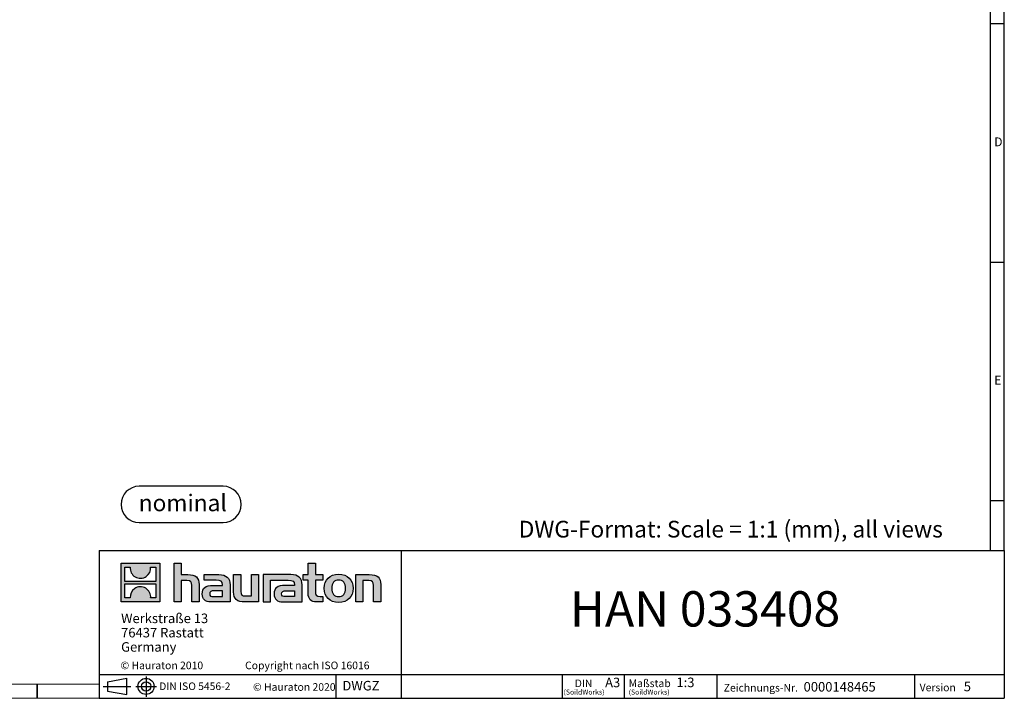
# Model space of a CAD drawing. Units: millimetres. Extents: x 21 to 1239, y 21 to 870.
# Drawn here: x 619 to 1239, y 21 to 448 of the extents above; entities that cross this region are included whole.
import ezdxf

# ---------------------------------------------------------------- set-up
doc = ezdxf.new("R2010")
doc.units = ezdxf.units.MM
doc.header["$LTSCALE"] = 3
doc.layers.add('HAURATON_FRAME_LOGO', color=1, linetype='Continuous')
doc.styles.add('SLDTEXTSTYLE0', font='ARIALBD.TTF', dxfattribs={"width": 0.948})
doc.styles.add('SLDTEXTSTYLE1', font='GOTHIC.TTF', dxfattribs={"width": 0.913})
doc.styles.add('SLDTEXTSTYLE2', font='ARIAL.TTF', dxfattribs={"width": 0.948})

# ---------------------------------------------------------------- blocks, each defined once
blk = doc.blocks.new('SW_NOTE_0')
at = {"layer": 'HAURATON_FRAME_LOGO', "color": 0, "insert": (27.73, 13.54), "char_height": 10.5, "attachment_point": 2, "style": 'SLDTEXTSTYLE0'}
blk.add_mtext('nominal', dxfattribs=at)
blk = doc.blocks.new('Block-nominal')
at = {"layer": 'HAURATON_FRAME_LOGO'}
for p, q in [((64.32, 22.86), (11.43, 22.86)), ((11.43, 0), (64.32, 0))]:
    blk.add_line(p, q, dxfattribs=at)
for centre, start, end in [((11.43, 11.43), 90, 270), ((64.32, 11.43), 270, 90)]:
    blk.add_arc(centre, 11.43, start, end, dxfattribs=at)
at = {"layer": 'HAURATON_FRAME_LOGO', "color": 1}
blk.add_blockref('SW_NOTE_0', (11.17, 4.12), dxfattribs=at)
blk = doc.blocks.new('SW_NOTE_0_1')
at = {"layer": 'HAURATON_FRAME_LOGO', "color": 0, "attachment_point": 2, "style": 'SLDTEXTSTYLE2'}
for s, insert, char_height in [('(SoildWorks)', (5.96, -0.14), 3.175), ('DIN', (5.66, 6.14), 4.763)]:
    blk.add_mtext(s, dxfattribs=dict(at, insert=insert, char_height=char_height))
blk = doc.blocks.new('SW_NOTE_0_2')
at = {"layer": 'HAURATON_FRAME_LOGO', "color": 0, "attachment_point": 1, "style": 'SLDTEXTSTYLE2'}
for s, insert, char_height in [('Maßstab', (0, 6.19), 4.8), ('(SoildWorks)', (0, -0.14), 3.175)]:
    blk.add_mtext(s, dxfattribs=dict(at, insert=insert, char_height=char_height))
blk = doc.blocks.new('SW_NOTE_0_3')
at = {"layer": 'HAURATON_FRAME_LOGO', "color": 0, "char_height": 6, "attachment_point": 1, "style": 'SLDTEXTSTYLE2'}
for s, insert in [('Werkstraße 13', (0, 7.73)), ('76437 Rastatt', (0, -1.27)), ('Germany', (0, -10.27))]:
    blk.add_mtext(s, dxfattribs=dict(at, insert=insert))

msp = doc.modelspace()

# ---------------------------------------------------------------- hatches: boundary and pattern name
at = {"layer": 'HAURATON_FRAME_LOGO'}
h = msp.add_hatch(color=256, dxfattribs=at)
h.paths.add_polyline_path([(707.3, 81.63), (707.3, 106.1), (682.84, 106.1), (682.84, 81.63)], flags=0)
edge = h.paths.add_edge_path(flags=0)
edge.add_spline(control_points=[(691.77, 97.45), (693.72, 96.21), (696.85, 96.23), (698.7, 97.67)], knot_values=[5, 5, 5, 5, 6, 6, 6, 6], weights=[1, 1, 1, 1], degree=3, periodic=0)
edge.add_spline(control_points=[(698.7, 97.67), (700.67, 99.03), (701.7, 101.21), (701.51, 103.59)], knot_values=[6, 6, 6, 6, 7, 7, 7, 7], weights=[1, 1, 1, 1], degree=3, periodic=0)
edge.add_line((701.51, 103.59), (704.84, 103.59))
edge.add_line((704.84, 103.59), (704.84, 94.62))
edge.add_line((704.84, 94.62), (685.31, 94.62))
edge.add_line((685.31, 94.62), (685.31, 103.59))
edge.add_line((685.31, 103.59), (688.65, 103.59))
edge.add_spline(control_points=[(688.65, 103.59), (688.41, 101.06), (689.64, 98.76), (691.77, 97.45)], knot_values=[4, 4, 4, 4, 5, 5, 5, 5], weights=[1, 1, 1, 1], degree=3, periodic=0)
edge = h.paths.add_edge_path(flags=0)
edge.add_spline(control_points=[(698.37, 90.28), (696.42, 91.52), (693.3, 91.5), (691.45, 90.06)], knot_values=[5, 5, 5, 5, 6, 6, 6, 6], weights=[1, 1, 1, 1], degree=3, periodic=0)
edge.add_spline(control_points=[(691.45, 90.06), (689.48, 88.7), (688.45, 86.52), (688.63, 84.14)], knot_values=[6, 6, 6, 6, 7, 7, 7, 7], weights=[1, 1, 1, 1], degree=3, periodic=0)
edge.add_line((688.63, 84.14), (685.31, 84.14))
edge.add_line((685.31, 84.14), (685.31, 93.12))
edge.add_line((685.31, 93.12), (704.84, 93.12))
edge.add_line((704.84, 93.12), (704.84, 84.14))
edge.add_line((704.84, 84.14), (701.5, 84.14))
edge.add_spline(control_points=[(701.5, 84.14), (701.73, 86.68), (700.51, 88.97), (698.37, 90.28)], knot_values=[4, 4, 4, 4, 5, 5, 5, 5], weights=[1, 1, 1, 1], degree=3, periodic=0)
h = msp.add_hatch(color=256, dxfattribs=at)
edge = h.paths.add_edge_path(flags=0)
edge.add_spline(control_points=[(724.39, 95.06), (726.78, 95.06), (727.43, 94.31), (727.43, 92.02)], knot_values=[6, 6, 6, 6, 7, 7, 7, 7], weights=[1, 1, 1, 1], degree=3, periodic=0)
edge.add_line((727.43, 92.02), (727.43, 81.63))
edge.add_line((727.43, 81.63), (732, 81.63))
edge.add_line((732, 81.63), (732, 92.55))
edge.add_spline(control_points=[(732, 92.55), (732, 97.02), (729.82, 98.85), (724.82, 98.85)], knot_values=[2, 2, 2, 2, 3, 3, 3, 3], weights=[1, 1, 1, 1], degree=3, periodic=0)
edge.add_line((724.82, 98.85), (720.77, 98.85))
edge.add_line((720.77, 98.85), (720.77, 106.1))
edge.add_line((720.77, 106.1), (716.26, 106.1))
edge.add_line((716.26, 106.1), (716.26, 81.63))
edge.add_line((716.26, 81.63), (720.77, 81.63))
edge.add_line((720.77, 81.63), (720.77, 95.06))
edge.add_line((720.77, 95.06), (724.39, 95.06))
h = msp.add_hatch(color=256, dxfattribs=at)
edge = h.paths.add_edge_path(flags=0)
edge.add_spline(control_points=[(800.68, 87.02), (800.68, 83.5), (802.58, 81.63), (805.87, 81.63)], knot_values=[11, 11, 11, 11, 12, 12, 12, 12], weights=[1, 1, 1, 1], degree=3, periodic=0)
edge.add_line((805.87, 81.63), (810.02, 81.63))
edge.add_line((810.02, 81.63), (810.02, 85.07))
edge.add_line((810.02, 85.07), (808.16, 85.07))
edge.add_spline(control_points=[(808.16, 85.07), (805.84, 85.07), (805.22, 86.08), (805.22, 88.46)], knot_values=[7, 7, 7, 7, 8, 8, 8, 8], weights=[1, 1, 1, 1], degree=3, periodic=0)
edge.add_line((805.22, 88.46), (805.22, 95.42))
edge.add_line((805.22, 95.42), (810.02, 95.42))
edge.add_line((810.02, 95.42), (810.02, 98.85))
edge.add_line((810.02, 98.85), (805.22, 98.85))
edge.add_line((805.22, 98.85), (805.22, 106.1))
edge.add_line((805.22, 106.1), (800.68, 106.1))
edge.add_line((800.68, 106.1), (800.68, 98.85))
edge.add_line((800.68, 98.85), (797.48, 98.85))
edge.add_line((797.48, 98.85), (797.48, 95.42))
edge.add_line((797.48, 95.42), (800.68, 95.42))
edge.add_line((800.68, 95.42), (800.68, 87.02))
h = msp.add_hatch(color=256, dxfattribs=at)
edge = h.paths.add_edge_path(flags=0)
edge.add_spline(control_points=[(742.69, 95.29), (745.56, 95.29), (746.8, 94.7), (746.8, 92.51)], knot_values=[7, 7, 7, 7, 8, 8, 8, 8], weights=[1, 1, 1, 1], degree=3, periodic=0)
edge.add_line((746.8, 92.51), (746.8, 92.09))
edge.add_line((746.8, 92.09), (740.83, 92.09))
edge.add_spline(control_points=[(740.83, 92.09), (736.03, 92.09), (733.97, 90.58), (733.97, 86.6)], knot_values=[4, 4, 4, 4, 5, 5, 5, 5], weights=[1, 1, 1, 1], degree=3, periodic=0)
edge.add_spline(control_points=[(733.97, 86.6), (733.97, 83.43), (735.86, 81.63), (739.29, 81.63)], knot_values=[3, 3, 3, 3, 4, 4, 4, 4], weights=[1, 1, 1, 1], degree=3, periodic=0)
edge.add_line((739.29, 81.63), (751.5, 81.63))
edge.add_line((751.5, 81.63), (751.5, 92.42))
edge.add_spline(control_points=[(751.5, 92.42), (751.5, 96.66), (749.12, 98.85), (744.42, 98.85)], knot_values=[0, 0, 0, 0, 1, 1, 1, 1], weights=[1, 1, 1, 1], degree=3, periodic=0)
edge.add_line((744.42, 98.85), (735.11, 98.85))
edge.add_line((735.11, 98.85), (735.11, 95.29))
edge.add_line((735.11, 95.29), (742.69, 95.29))
edge = h.paths.add_edge_path(flags=0)
edge.add_spline(control_points=[(741.15, 85.1), (739.49, 85.1), (738.67, 85.29), (738.67, 86.73)], knot_values=[3, 3, 3, 3, 4, 4, 4, 4], weights=[1, 1, 1, 1], degree=3, periodic=0)
edge.add_spline(control_points=[(738.67, 86.73), (738.67, 88.26), (739.55, 88.66), (741.48, 88.66)], knot_values=[2, 2, 2, 2, 3, 3, 3, 3], weights=[1, 1, 1, 1], degree=3, periodic=0)
edge.add_line((741.48, 88.66), (746.83, 88.66))
edge.add_line((746.83, 88.66), (746.83, 85.1))
edge.add_line((746.83, 85.1), (741.15, 85.1))
h = msp.add_hatch(color=256, dxfattribs=at)
edge = h.paths.add_edge_path(flags=0)
edge.add_spline(control_points=[(761.24, 85.42), (758.86, 85.42), (758.27, 86.01), (758.27, 88.3)], knot_values=[4, 4, 4, 4, 5, 5, 5, 5], weights=[1, 1, 1, 1], degree=3, periodic=0)
edge.add_line((758.27, 88.3), (758.27, 98.85))
edge.add_line((758.27, 98.85), (753.72, 98.85))
edge.add_line((753.72, 98.85), (753.72, 87.94))
edge.add_spline(control_points=[(753.72, 87.94), (753.72, 83.43), (755.95, 81.63), (760.88, 81.63)], knot_values=[0, 0, 0, 0, 1, 1, 1, 1], weights=[1, 1, 1, 1], degree=3, periodic=0)
edge.add_line((760.88, 81.63), (769.44, 81.63))
edge.add_line((769.44, 81.63), (769.44, 98.85))
edge.add_line((769.44, 98.85), (764.9, 98.85))
edge.add_line((764.9, 98.85), (764.9, 85.42))
edge.add_line((764.9, 85.42), (761.24, 85.42))
h = msp.add_hatch(color=256, dxfattribs=at)
edge = h.paths.add_edge_path(flags=0)
edge.add_line((796.83, 81.63), (796.83, 92.42))
edge.add_spline(control_points=[(796.83, 92.42), (796.83, 96.66), (794.44, 98.85), (789.74, 98.85)], knot_values=[16, 16, 16, 16, 17, 17, 17, 17], weights=[1, 1, 1, 1], degree=3, periodic=0)
edge.add_line((789.74, 98.85), (774.6, 98.85))
edge.add_line((774.6, 98.85), (774.39, 98.85))
edge.add_line((774.39, 98.85), (772.36, 98.85))
edge.add_line((772.36, 98.85), (772.36, 81.63))
edge.add_line((772.36, 81.63), (776.9, 81.63))
edge.add_line((776.9, 81.63), (776.9, 95.28))
edge.add_line((776.9, 95.28), (780.52, 95.28))
edge.add_line((780.52, 95.28), (780.51, 95.29))
edge.add_line((780.51, 95.29), (788, 95.29))
edge.add_spline(control_points=[(788, 95.29), (790.88, 95.29), (792.12, 94.7), (792.12, 92.51)], knot_values=[9, 9, 9, 9, 10, 10, 10, 10], weights=[1, 1, 1, 1], degree=3, periodic=0)
edge.add_line((792.12, 92.51), (792.12, 92.09))
edge.add_line((792.12, 92.09), (786.14, 92.09))
edge.add_spline(control_points=[(786.14, 92.09), (781.34, 92.09), (779.28, 90.58), (779.28, 86.6)], knot_values=[12, 12, 12, 12, 13, 13, 13, 13], weights=[1, 1, 1, 1], degree=3, periodic=0)
edge.add_spline(control_points=[(779.28, 86.6), (779.28, 83.43), (781.17, 81.63), (784.61, 81.63)], knot_values=[13, 13, 13, 13, 14, 14, 14, 14], weights=[1, 1, 1, 1], degree=3, periodic=0)
edge.add_line((784.61, 81.63), (796.83, 81.63))
edge = h.paths.add_edge_path(flags=0)
edge.add_spline(control_points=[(786.47, 85.1), (784.8, 85.1), (783.98, 85.29), (783.98, 86.73)], knot_values=[1, 1, 1, 1, 2, 2, 2, 2], weights=[1, 1, 1, 1], degree=3, periodic=0)
edge.add_spline(control_points=[(783.98, 86.73), (783.98, 88.26), (784.87, 88.66), (786.79, 88.66)], knot_values=[2, 2, 2, 2, 3, 3, 3, 3], weights=[1, 1, 1, 1], degree=3, periodic=0)
edge.add_line((786.79, 88.66), (792.15, 88.66))
edge.add_line((792.15, 88.66), (792.15, 85.1))
edge.add_line((792.15, 85.1), (786.47, 85.1))
h = msp.add_hatch(color=256, dxfattribs=at)
edge = h.paths.add_edge_path(flags=0)
edge.add_spline(control_points=[(819.89, 99.14), (814.27, 99.14), (810.74, 95.58), (810.74, 90.23), (810.74, 84.9), (814.27, 81.34), (819.89, 81.34)], knot_values=[0, 0, 0, 0, 1, 1, 1, 2, 2, 2, 2], weights=[1, 1, 1, 1, 1, 1, 1], degree=3, periodic=0)
edge.add_spline(control_points=[(819.89, 81.34), (825.54, 81.34), (829.01, 84.9), (829.01, 90.23), (829.01, 95.58), (825.48, 99.14), (819.89, 99.14)], knot_values=[2, 2, 2, 2, 3, 3, 3, 4, 4, 4, 4], weights=[1, 1, 1, 1, 1, 1, 1], degree=3, periodic=0)
edge = h.paths.add_edge_path(flags=0)
edge.add_spline(control_points=[(819.86, 95.42), (822.57, 95.42), (824.24, 93.56), (824.24, 90.23), (824.24, 86.89), (822.54, 85.03), (819.86, 85.03)], knot_values=[0, 0, 0, 0, 1, 1, 1, 2, 2, 2, 2], weights=[1, 1, 1, 1, 1, 1, 1], degree=3, periodic=0)
edge.add_spline(control_points=[(819.86, 85.03), (817.18, 85.03), (815.51, 86.89), (815.51, 90.23), (815.51, 93.56), (817.21, 95.42), (819.86, 95.42)], knot_values=[2, 2, 2, 2, 3, 3, 3, 4, 4, 4, 4], weights=[1, 1, 1, 1, 1, 1, 1], degree=3, periodic=0)
h = msp.add_hatch(color=256, dxfattribs=at)
edge = h.paths.add_edge_path(flags=0)
edge.add_spline(control_points=[(838.81, 95.06), (841.39, 95.06), (841.82, 94.37), (841.82, 91.99)], knot_values=[4, 4, 4, 4, 5, 5, 5, 5], weights=[1, 1, 1, 1], degree=3, periodic=0)
edge.add_line((841.82, 91.99), (841.82, 81.63))
edge.add_line((841.82, 81.63), (846.36, 81.63))
edge.add_line((846.36, 81.63), (846.36, 92.55))
edge.add_spline(control_points=[(846.36, 92.55), (846.36, 97.12), (844.27, 98.85), (839.17, 98.85)], knot_values=[0, 0, 0, 0, 1, 1, 1, 1], weights=[1, 1, 1, 1], degree=3, periodic=0)
edge.add_line((839.17, 98.85), (830.61, 98.85))
edge.add_line((830.61, 98.85), (830.61, 81.63))
edge.add_line((830.61, 81.63), (835.15, 81.63))
edge.add_line((835.15, 81.63), (835.15, 95.06))
edge.add_line((835.15, 95.06), (838.81, 95.06))

# ---------------------------------------------------------------- linework, layer by layer
for p, q in [((1239, 114), (1239, 870)), ((1230, 861), (1230, 114)), ((1239, 445.5), (1230, 445.5)), ((1230, 295.5), (1239, 295.5)), ((1230, 145.5), (1239, 145.5)), ((669, 114), (669, 21)), ((669, 114), (1239, 114)), ((859.47, 21), (859.47, 114)), ((1239, 114), (1239, 21)), ((669, 36), (1239, 36)), ((674.29, 31.46), (686.52, 33.7)), ((674.29, 31.46), (674.29, 25.55)), ((686.52, 23.31), (686.52, 33.7)), ((698.59, 34.79), (698.59, 21.89)), ((818.3, 21), (818.3, 36)), ((960.78, 21), (960.78, 36)), ((999.59, 36), (999.59, 21)), ((1058.05, 36), (1058.05, 21)), ((1182.53, 36), (1182.53, 21)), ((630, 21), (630, 30)), ((630, 30), (630, 21)), ((671.71, 28.51), (689.02, 28.51)), ((674.29, 28.51), (686.52, 28.51)), ((674.29, 25.55), (686.52, 23.31)), ((692.18, 28.51), (705.17, 28.51)), ((669, 21), (1239, 21)), ((683.4, 21), (1239, 21))]:
    msp.add_line(p, q, dxfattribs=at)
at = {"layer": 'HAURATON_FRAME_LOGO', "linetype": 'Continuous'}
for p, q in [((682.84, 81.63), (682.84, 106.1)), ((682.84, 106.1), (707.3, 106.1)), ((707.3, 106.1), (707.3, 81.63)), ((716.26, 81.63), (716.26, 106.1)), ((716.26, 106.1), (720.77, 106.1)), ((720.77, 106.1), (720.77, 98.85)), ((800.68, 98.85), (800.68, 106.1)), ((800.68, 106.1), (805.22, 106.1)), ((805.22, 106.1), (805.22, 98.85)), ((685.31, 94.62), (685.31, 103.59)), ((685.31, 103.59), (688.65, 103.59)), ((701.51, 103.59), (704.84, 103.59)), ((704.84, 103.59), (704.84, 94.62)), ((704.84, 94.62), (685.31, 94.62)), ((685.31, 84.14), (685.31, 93.12)), ((685.31, 93.12), (704.84, 93.12)), ((704.84, 93.12), (704.84, 84.14)), ((720.77, 98.85), (724.82, 98.85)), ((724.39, 95.06), (720.77, 95.06)), ((720.77, 95.06), (720.77, 81.63)), ((735.11, 95.29), (735.11, 98.85)), ((735.11, 98.85), (744.42, 98.85)), ((742.69, 95.29), (735.11, 95.29)), ((753.72, 87.94), (753.72, 98.85)), ((753.72, 98.85), (758.27, 98.85)), ((758.27, 98.85), (758.27, 88.3)), ((764.9, 85.42), (764.9, 98.85)), ((764.9, 98.85), (769.44, 98.85)), ((769.44, 98.85), (769.44, 81.63)), ((774.39, 98.85), (772.36, 98.85)), ((772.36, 98.85), (772.36, 81.63)), ((774.6, 98.85), (774.39, 98.85)), ((789.74, 98.85), (774.6, 98.85)), ((776.9, 81.63), (776.9, 95.28)), ((776.9, 95.28), (780.52, 95.28)), ((780.52, 95.28), (780.51, 95.29)), ((780.51, 95.29), (788, 95.29)), ((797.48, 95.42), (797.48, 98.85)), ((797.48, 98.85), (800.68, 98.85)), ((800.68, 95.42), (797.48, 95.42)), ((800.68, 87.02), (800.68, 95.42)), ((805.22, 98.85), (810.02, 98.85)), ((810.02, 95.42), (805.22, 95.42)), ((805.22, 95.42), (805.22, 88.46)), ((810.02, 98.85), (810.02, 95.42)), ((830.61, 81.63), (830.61, 98.85)), ((830.61, 98.85), (839.17, 98.85)), ((838.81, 95.06), (835.15, 95.06)), ((835.15, 95.06), (835.15, 81.63)), ((727.43, 81.63), (727.43, 92.02)), ((732, 92.55), (732, 81.63)), ((740.83, 92.09), (746.8, 92.09)), ((746.83, 88.66), (741.48, 88.66)), ((746.83, 85.1), (746.83, 88.66)), ((751.5, 92.42), (751.5, 81.63)), ((792.12, 92.09), (786.14, 92.09)), ((786.79, 88.66), (792.15, 88.66)), ((792.15, 88.66), (792.15, 85.1)), ((796.83, 81.63), (796.83, 92.42)), ((841.82, 81.63), (841.82, 91.99)), ((846.36, 92.55), (846.36, 81.63)), ((707.3, 81.63), (682.84, 81.63)), ((688.63, 84.14), (685.31, 84.14)), ((704.84, 84.14), (701.5, 84.14)), ((720.77, 81.63), (716.26, 81.63)), ((732, 81.63), (727.43, 81.63)), ((751.5, 81.63), (739.29, 81.63)), ((741.15, 85.1), (746.83, 85.1)), ((769.44, 81.63), (760.88, 81.63)), ((761.24, 85.42), (764.9, 85.42)), ((772.36, 81.63), (776.9, 81.63)), ((784.61, 81.63), (796.83, 81.63)), ((792.15, 85.1), (786.47, 85.1)), ((810.02, 81.63), (805.87, 81.63)), ((808.16, 85.07), (810.02, 85.07)), ((810.02, 85.07), (810.02, 81.63)), ((835.15, 81.63), (830.61, 81.63)), ((846.36, 81.63), (841.82, 81.63))]:
    msp.add_line(p, q, dxfattribs=at)
at = {"layer": 'HAURATON_FRAME_LOGO', "lineweight": 18}
for p, q in [((30, 30), (669, 30)), ((21, 21), (683.4, 21))]:
    msp.add_line(p, q, dxfattribs=at)
at = {"layer": 'HAURATON_FRAME_LOGO'}
for radius in [5.06, 2.95]:
    msp.add_circle((698.59, 28.51), radius, dxfattribs=at)
at = {"layer": 'HAURATON_FRAME_LOGO', "linetype": 'Continuous'}
for points in [[(688.65, 103.59), (688.41, 101.06), (689.64, 98.76), (691.77, 97.45)], [(698.7, 97.67), (700.67, 99.03), (701.7, 101.21), (701.51, 103.59)], [(691.77, 97.45), (693.72, 96.21), (696.85, 96.23), (698.7, 97.67)], [(727.43, 92.02), (727.43, 94.31), (726.78, 95.06), (724.39, 95.06)], [(724.82, 98.85), (729.82, 98.85), (732, 97.02), (732, 92.55)], [(746.8, 92.51), (746.8, 94.7), (745.56, 95.29), (742.69, 95.29)], [(744.42, 98.85), (749.12, 98.85), (751.5, 96.66), (751.5, 92.42)], [(788, 95.29), (790.88, 95.29), (792.12, 94.7), (792.12, 92.51)], [(796.83, 92.42), (796.83, 96.66), (794.44, 98.85), (789.74, 98.85)], [(841.82, 91.99), (841.82, 94.37), (841.39, 95.06), (838.81, 95.06)], [(839.17, 98.85), (844.27, 98.85), (846.36, 97.12), (846.36, 92.55)], [(691.45, 90.06), (689.48, 88.7), (688.45, 86.52), (688.63, 84.14)], [(698.37, 90.28), (696.42, 91.52), (693.3, 91.5), (691.45, 90.06)], [(701.5, 84.14), (701.73, 86.68), (700.51, 88.97), (698.37, 90.28)], [(733.97, 86.6), (733.97, 90.58), (736.03, 92.09), (740.83, 92.09)], [(741.48, 88.66), (739.55, 88.66), (738.67, 88.26), (738.67, 86.73)], [(746.8, 92.09), (746.8, 92.25), (746.8, 92.38), (746.8, 92.51)], [(760.88, 81.63), (755.95, 81.63), (753.72, 83.43), (753.72, 87.94)], [(758.27, 88.3), (758.27, 86.01), (758.86, 85.42), (761.24, 85.42)], [(786.14, 92.09), (781.34, 92.09), (779.28, 90.58), (779.28, 86.6)], [(783.98, 86.73), (783.98, 88.26), (784.87, 88.66), (786.79, 88.66)], [(792.12, 92.51), (792.12, 92.38), (792.12, 92.25), (792.12, 92.09)], [(805.87, 81.63), (802.58, 81.63), (800.68, 83.5), (800.68, 87.02)], [(805.22, 88.46), (805.22, 86.08), (805.84, 85.07), (808.16, 85.07)], [(739.29, 81.63), (735.86, 81.63), (733.97, 83.43), (733.97, 86.6)], [(738.67, 86.73), (738.67, 85.29), (739.49, 85.1), (741.15, 85.1)], [(779.28, 86.6), (779.28, 83.43), (781.17, 81.63), (784.61, 81.63)], [(786.47, 85.1), (784.8, 85.1), (783.98, 85.29), (783.98, 86.73)]]:
    msp.add_open_spline(points, degree=3, dxfattribs=at)
for points, knots in [([(819.89, 81.34), (814.27, 81.34), (810.74, 84.9), (810.74, 90.23), (810.74, 95.58), (814.27, 99.14), (819.89, 99.14)], [0, 0, 0, 0, 1, 1, 1, 2, 2, 2, 2]), ([(819.86, 95.42), (817.21, 95.42), (815.51, 93.56), (815.51, 90.23), (815.51, 86.89), (817.18, 85.03), (819.86, 85.03)], [2, 2, 2, 2, 3, 3, 3, 4, 4, 4, 4]), ([(819.86, 85.03), (822.54, 85.03), (824.24, 86.89), (824.24, 90.23), (824.24, 93.56), (822.57, 95.42), (819.86, 95.42)], [0, 0, 0, 0, 1, 1, 1, 2, 2, 2, 2]), ([(819.89, 99.14), (825.48, 99.14), (829.01, 95.58), (829.01, 90.23), (829.01, 84.9), (825.54, 81.34), (819.89, 81.34)], [2, 2, 2, 2, 3, 3, 3, 4, 4, 4, 4])]:
    msp.add_open_spline(points, degree=3, knots=knots, dxfattribs=at)

# ---------------------------------------------------------------- block references
at = {"layer": 'HAURATON_FRAME_LOGO'}
for name, p in [('Block-nominal', (682.84, 131.6)), ('SW_NOTE_0_3', (682.9, 66.61)), ('SW_NOTE_0_1', (968.43, 26.65)), ('SW_NOTE_0_2', (1002.48, 26.65))]:
    msp.add_blockref(name, p, dxfattribs=at)

# ---------------------------------------------------------------- texts
for s, insert, char_height, attachment_point, style in [('D', (1232.65, 374.07), 5.56, 1, 'SLDTEXTSTYLE1'), ('E', (1232.65, 224.07), 5.56, 1, 'SLDTEXTSTYLE1'), ('DWG-Format: Scale = 1:1 (mm), all views', (933.24, 132.72), 10.5, 1, 'SLDTEXTSTYLE2'), ('HAN 033408', (1050.57, 88.4), 22.225, 2, 'SLDTEXTSTYLE2'), ('© Hauraton 2010                  Copyright nach ISO 16016', (682.55, 44.11), 4.8, 1, 'SLDTEXTSTYLE2'), ('DIN ISO 5456-2', (706.88, 30.98), 4.7625, 1, 'SLDTEXTSTYLE2'), ('DWGZ', (822.21, 31.94), 6, 1, 'SLDTEXTSTYLE2'), ('A3', (987.65, 33.98), 6, 1, 'SLDTEXTSTYLE2'), ('1:3', (1032.56, 34.03), 6, 1, 'SLDTEXTSTYLE2'), ('0000148465', (1112.62, 31.25), 6, 1, 'SLDTEXTSTYLE2'), ('5', (1213.48, 31.42), 6, 1, 'SLDTEXTSTYLE2'), ('© Hauraton 2020', (765.94, 30.52), 4.8, 1, 'SLDTEXTSTYLE2'), ('Zeichnungs-Nr.', (1062.3, 30.05), 4.8, 1, 'SLDTEXTSTYLE2'), ('Version', (1185.69, 30.23), 4.8, 1, 'SLDTEXTSTYLE2')]:
    msp.add_mtext(s, dxfattribs=dict(at, insert=insert, char_height=char_height, attachment_point=attachment_point, style=style))

doc.saveas('drawing.dxf')
